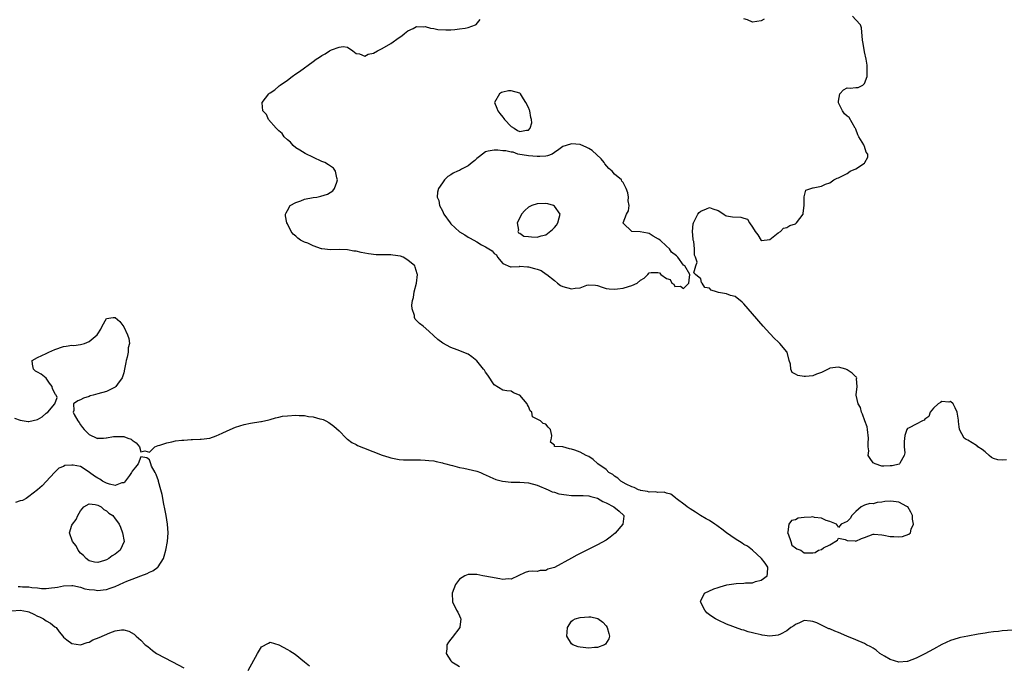
# Model space of a CAD drawing. Units: inches. Extents: x 2643000 to 2646000, y 1503000 to 1506000.
# Drawn here: x 2643775 to 2644003, y 1503692 to 1503842 of the extents above; entities that cross this region are included whole.
import ezdxf

# ---------------------------------------------------------------- set-up
doc = ezdxf.new("R2010")
doc.units = ezdxf.units.IN
doc.header["$MEASUREMENT"] = 0
doc.layers.add('LD26431503_2ft', color=91, linetype='Continuous')

msp = doc.modelspace()

# ---------------------------------------------------------------- linework, layer by layer
at = {"layer": 'LD26431503_2ft'}
for points, elevation in [([(2644009, 1503700.62), (2644003, 1503700.2), (2644002.1, 1503700.1), (2644001, 1503700.01), (2643999.82, 1503699.82), (2643999, 1503699.73), (2643997.44, 1503699.44), (2643995, 1503699.02), (2643993.32, 1503698.68), (2643993, 1503698.64), (2643991.77, 1503698.23), (2643991, 1503698.01), (2643988.96, 1503697.04), (2643987, 1503696.01), (2643985, 1503694.92), (2643983, 1503693.9), (2643981, 1503693.12), (2643980.9, 1503693.1), (2643979, 1503692.97), (2643977, 1503693.59), (2643975.66, 1503694.34), (2643974.57, 1503695), (2643973.73, 1503695.73), (2643973, 1503696.19), (2643972.5, 1503696.5), (2643971.47, 1503697), (2643971, 1503697.28), (2643969, 1503698.18), (2643966.9, 1503699), (2643965, 1503699.83), (2643964.15, 1503700.15), (2643963, 1503700.66), (2643962.73, 1503700.73), (2643962.12, 1503701), (2643961, 1503701.58), (2643959.93, 1503702.07), (2643959, 1503702.43), (2643958.45, 1503702.45), (2643957, 1503702.64), (2643955.93, 1503702.07), (2643955, 1503701.72), (2643954.6, 1503701.4), (2643953.94, 1503701), (2643953, 1503700.26), (2643951.49, 1503699.49), (2643951, 1503699.21), (2643949.03, 1503698.97), (2643947.24, 1503699.24), (2643947, 1503699.29), (2643945.59, 1503699.59), (2643945, 1503699.8), (2643944.02, 1503700.02), (2643943, 1503700.37), (2643942.5, 1503700.5), (2643939, 1503701.79), (2643937, 1503702.7), (2643936.44, 1503703), (2643935.53, 1503703.53), (2643935, 1503703.96), (2643934.44, 1503704.44), (2643933.93, 1503705), (2643933, 1503706.79), (2643932.91, 1503707), (2643933, 1503707.22), (2643933.85, 1503709), (2643936.01, 1503709.99), (2643937, 1503710.29), (2643937.52, 1503710.48), (2643939.08, 1503710.92), (2643939.58, 1503711), (2643941.2, 1503711.2), (2643943, 1503711.28), (2643943.37, 1503711.37), (2643945, 1503711.4), (2643945.72, 1503711.72), (2643947, 1503711.97), (2643948.4, 1503713), (2643948.46, 1503713.54), (2643948.55, 1503715), (2643947.92, 1503715.92), (2643947.13, 1503717), (2643945.01, 1503719.01), (2643943.87, 1503719.87), (2643943, 1503720.31), (2643942.59, 1503720.59), (2643941, 1503721.6), (2643939, 1503723), (2643937.87, 1503723.87), (2643937, 1503724.48), (2643936.71, 1503724.71), (2643936.27, 1503725), (2643935, 1503725.83), (2643934.27, 1503726.27), (2643932.92, 1503727), (2643931.79, 1503727.79), (2643930.56, 1503728.56), (2643929.8, 1503729), (2643929.4, 1503729.4), (2643927.31, 1503731), (2643927.16, 1503731.16), (2643926.01, 1503732.01), (2643925, 1503732.22), (2643924.46, 1503732.46), (2643923, 1503732.34), (2643922.52, 1503732.52), (2643921, 1503732.45), (2643920.62, 1503732.62), (2643919, 1503732.84), (2643918.89, 1503732.89), (2643918.52, 1503733), (2643917.53, 1503733.53), (2643917, 1503733.67), (2643915.69, 1503734.31), (2643914.42, 1503735), (2643913.72, 1503735.72), (2643913, 1503736.14), (2643912.55, 1503736.55), (2643911.68, 1503737), (2643911, 1503737.71), (2643909.09, 1503739), (2643909, 1503739.12), (2643908.02, 1503740.02), (2643907, 1503740.72), (2643906.79, 1503740.79), (2643906.35, 1503741), (2643905, 1503741.77), (2643903.78, 1503742.22), (2643903, 1503742.47), (2643902.5, 1503742.5), (2643901, 1503742.99), (2643899.07, 1503743.07), (2643899, 1503743.33), (2643898.07, 1503744.07), (2643898.3, 1503745), (2643898.4, 1503745.6), (2643898.09, 1503747), (2643897.58, 1503747.58), (2643897, 1503748.27), (2643896.43, 1503748.43), (2643895.81, 1503749), (2643895, 1503749.4), (2643893.92, 1503749.92), (2643893.74, 1503751), (2643893.37, 1503751.37), (2643893, 1503752.31), (2643892.76, 1503752.76), (2643892.69, 1503753), (2643891, 1503754.95), (2643890.9, 1503755), (2643889.54, 1503755.54), (2643889, 1503755.9), (2643887.96, 1503755.96), (2643887, 1503756.14), (2643885, 1503757.37), (2643883.59, 1503759.59), (2643883, 1503760.32), (2643882.75, 1503760.75), (2643882.56, 1503761), (2643881, 1503762.94), (2643879.87, 1503763.87), (2643879, 1503764.47), (2643876.46, 1503765.54), (2643875, 1503766.08), (2643873.07, 1503767.07), (2643871.94, 1503767.94), (2643871, 1503768.77), (2643869.84, 1503769.84), (2643868.52, 1503771), (2643867.66, 1503771.66), (2643867, 1503772.31), (2643866.67, 1503772.67), (2643866.53, 1503773), (2643866.5, 1503773.5), (2643865.96, 1503775), (2643865.87, 1503775.87), (2643866.07, 1503777), (2643866.31, 1503777.69), (2643866.48, 1503779), (2643866.96, 1503781), (2643867.21, 1503783), (2643867.18, 1503783.18), (2643866.72, 1503784.72), (2643866.58, 1503785), (2643865, 1503786.37), (2643863.93, 1503787), (2643863.25, 1503787.25), (2643861.51, 1503787.51), (2643861, 1503787.54), (2643857.61, 1503787.61), (2643855.81, 1503787.81), (2643855, 1503787.99), (2643854.13, 1503788.13), (2643853, 1503788.39), (2643852.46, 1503788.46), (2643851, 1503788.71), (2643849, 1503788.78), (2643847, 1503788.74), (2643845, 1503788.98), (2643844.91, 1503789), (2643843, 1503789.67), (2643841.74, 1503790.26), (2643841, 1503790.52), (2643840.03, 1503791), (2643839.42, 1503791.42), (2643839, 1503791.92), (2643838.39, 1503792.39), (2643837.89, 1503793), (2643837, 1503794.77), (2643836.9, 1503795), (2643836.6, 1503796.6), (2643836.6, 1503797), (2643836.7, 1503797.3), (2643837, 1503797.85), (2643837.69, 1503799), (2643839, 1503799.77), (2643840.14, 1503800.14), (2643841, 1503800.48), (2643843, 1503800.86), (2643843.84, 1503801), (2643844.79, 1503801.21), (2643846.31, 1503801.69), (2643847.55, 1503802.45), (2643847.98, 1503803), (2643848.47, 1503804.47), (2643848.67, 1503805), (2643848.52, 1503805.48), (2643848.2, 1503807), (2643847.69, 1503807.69), (2643847, 1503808.16), (2643846.52, 1503808.52), (2643845.73, 1503809), (2643845, 1503809.29), (2643841.14, 1503811.14), (2643839.88, 1503811.88), (2643839, 1503812.47), (2643838.36, 1503813), (2643837.75, 1503813.75), (2643837, 1503814.32), (2643836.29, 1503815), (2643835.79, 1503815.79), (2643835, 1503816.38), (2643834.72, 1503816.72), (2643834.38, 1503817), (2643832.66, 1503819), (2643832.17, 1503820.17), (2643831.34, 1503821), (2643831.14, 1503822.86), (2643831.15, 1503823), (2643832.73, 1503825), (2643832.89, 1503825.11), (2643833, 1503825.22), (2643834.09, 1503825.91), (2643835, 1503826.76), (2643835.14, 1503826.86), (2643835.3, 1503827), (2643837, 1503828.17), (2643838.16, 1503829), (2643839, 1503829.59), (2643839.85, 1503830.15), (2643843, 1503832.45), (2643843.72, 1503833), (2643844.5, 1503833.5), (2643845, 1503833.9), (2643845.75, 1503834.25), (2643846.76, 1503835), (2643847.23, 1503835.23), (2643849, 1503835.81), (2643849.95, 1503835.95), (2643851, 1503835.78), (2643852.17, 1503835), (2643853, 1503834.31), (2643853.74, 1503834.26), (2643855, 1503833.75), (2643855.8, 1503834.2), (2643857, 1503834.43), (2643857.97, 1503835), (2643859, 1503835.52), (2643861, 1503836.7), (2643863, 1503838.08), (2643863.57, 1503838.43), (2643864.21, 1503839), (2643865, 1503839.62), (2643866.18, 1503840.18), (2643867, 1503840.59), (2643868.54, 1503840.54), (2643869, 1503840.62), (2643870.21, 1503840.21), (2643871, 1503840.18), (2643871.95, 1503839.95), (2643873.84, 1503839.84), (2643875, 1503839.87), (2643875.93, 1503839.93), (2643877, 1503840.04), (2643878.26, 1503840.26), (2643879, 1503840.36), (2643880.67, 1503841), (2643880.88, 1503841.12), (2643881.78, 1503842.22)], 8872), ([(2644003.95, 1503739.95), (2644003, 1503739.85), (2644001.94, 1503739.94), (2644001, 1503740.23), (2644000.49, 1503740.49), (2643999.94, 1503741), (2643999, 1503741.8), (2643998.34, 1503742.34), (2643997.31, 1503743), (2643997.17, 1503743.17), (2643997, 1503743.31), (2643995, 1503744.51), (2643994.65, 1503744.65), (2643994.12, 1503745), (2643993.07, 1503747), (2643993.06, 1503747.06), (2643993, 1503747.59), (2643992.83, 1503748.83), (2643992.82, 1503749.18), (2643992.55, 1503751), (2643992.04, 1503752.04), (2643991.61, 1503753), (2643991, 1503753.48), (2643990.61, 1503753.39), (2643989, 1503753.52), (2643988.69, 1503753.31), (2643988.08, 1503753), (2643987, 1503751.99), (2643986.29, 1503751), (2643985.97, 1503750.03), (2643985, 1503749.37), (2643984.83, 1503749.17), (2643984.45, 1503749), (2643983, 1503748.26), (2643981.4, 1503747.4), (2643981, 1503747.22), (2643980.83, 1503747), (2643980.4, 1503745.6), (2643980.24, 1503744.24), (2643980.22, 1503743), (2643980.4, 1503741.6), (2643980.25, 1503741), (2643979.21, 1503739.21), (2643979.13, 1503739), (2643979.04, 1503738.96), (2643977.43, 1503738.57), (2643977, 1503738.53), (2643975.53, 1503738.47), (2643975, 1503738.52), (2643973.48, 1503739), (2643973, 1503739.25), (2643972.29, 1503740.29), (2643971.88, 1503741), (2643971.98, 1503742.01), (2643971.86, 1503743), (2643971.83, 1503743.83), (2643971.97, 1503745), (2643971.72, 1503747), (2643971.6, 1503747.6), (2643971.11, 1503749), (2643970.58, 1503750.58), (2643970.34, 1503751), (2643970.11, 1503752.11), (2643969.56, 1503753), (2643969.06, 1503754.95), (2643969.06, 1503755), (2643969.09, 1503755.09), (2643969.29, 1503757), (2643969.19, 1503758.81), (2643969.25, 1503759), (2643969.14, 1503759.14), (2643969, 1503759.26), (2643968.11, 1503760.11), (2643967, 1503760.86), (2643966.68, 1503761), (2643965, 1503761.49), (2643963, 1503761.24), (2643962.85, 1503761.15), (2643961, 1503760.28), (2643959.89, 1503759.89), (2643959, 1503759.5), (2643957.34, 1503759.34), (2643957, 1503759.32), (2643955.55, 1503759.55), (2643955, 1503759.89), (2643954.21, 1503760.21), (2643953.89, 1503761), (2643953.82, 1503762.18), (2643953.54, 1503763), (2643953.03, 1503765), (2643953, 1503765.05), (2643951.36, 1503767), (2643951, 1503767.35), (2643950.12, 1503768.12), (2643949, 1503769.28), (2643947.49, 1503771), (2643945, 1503773.9), (2643944.03, 1503775), (2643943, 1503776.2), (2643942.6, 1503776.6), (2643941, 1503777.93), (2643939.88, 1503778.12), (2643939, 1503778.48), (2643937.14, 1503778.86), (2643936.63, 1503779), (2643935.39, 1503779.39), (2643935, 1503779.81), (2643933.95, 1503779.95), (2643933.32, 1503781), (2643933.16, 1503781.16), (2643933, 1503782.02), (2643931.78, 1503783), (2643931.39, 1503783.39), (2643931.83, 1503785), (2643932.16, 1503785.84), (2643931.81, 1503787), (2643931.53, 1503787.53), (2643931.56, 1503789), (2643931.35, 1503790.65), (2643931.25, 1503791), (2643931.22, 1503791.22), (2643931.07, 1503793), (2643931.25, 1503794.75), (2643931.3, 1503795), (2643931.65, 1503795.65), (2643932.32, 1503797), (2643932.62, 1503797.38), (2643933, 1503797.74), (2643934.3, 1503798.3), (2643935, 1503798.57), (2643935.77, 1503798.23), (2643937, 1503797.88), (2643938.36, 1503797), (2643938.72, 1503796.72), (2643939, 1503796.61), (2643940.37, 1503796.37), (2643942.33, 1503796.33), (2643943, 1503796.08), (2643943.85, 1503795.85), (2643944.31, 1503795), (2643945, 1503794.04), (2643945.64, 1503793), (2643946.21, 1503792.21), (2643947, 1503790.93), (2643947.06, 1503790.94), (2643949, 1503791.14), (2643951, 1503792.66), (2643951.51, 1503793), (2643952.24, 1503793.76), (2643953, 1503793.92), (2643953.64, 1503794.36), (2643955, 1503794.81), (2643955.25, 1503795), (2643956.76, 1503797), (2643956.76, 1503797.24), (2643957.04, 1503799.04), (2643956.98, 1503801.02), (2643957.38, 1503802.62), (2643958.57, 1503803), (2643959, 1503803.12), (2643959.13, 1503803.13), (2643961, 1503803.55), (2643961.99, 1503803.99), (2643963, 1503804.28), (2643963.9, 1503805), (2643964.65, 1503805.35), (2643965, 1503805.46), (2643965.9, 1503805.9), (2643967, 1503806.47), (2643967.72, 1503807), (2643969, 1503807.53), (2643971, 1503808.9), (2643971.1, 1503809), (2643971.76, 1503810.24), (2643971.77, 1503811), (2643971.41, 1503811.41), (2643971, 1503812.78), (2643970.92, 1503812.92), (2643970.92, 1503813), (2643970.84, 1503813.16), (2643969.7, 1503815), (2643969.48, 1503815.48), (2643969, 1503816.74), (2643968.9, 1503816.9), (2643968.87, 1503817), (2643967.47, 1503819.47), (2643967, 1503819.77), (2643966.36, 1503820.36), (2643965.94, 1503821), (2643965.62, 1503821.62), (2643965, 1503822.92), (2643964.98, 1503823), (2643965, 1503823.31), (2643965.28, 1503825), (2643966.1, 1503825.9), (2643967, 1503826.34), (2643967.68, 1503826.32), (2643969, 1503826.45), (2643969.57, 1503826.43), (2643970.63, 1503827), (2643971, 1503827.37), (2643971.6, 1503829), (2643971.67, 1503830.33), (2643971.67, 1503831), (2643971.61, 1503831.61), (2643971.4, 1503833), (2643971, 1503834.74), (2643970.67, 1503836.67), (2643970.56, 1503837.44), (2643970.33, 1503840.33), (2643970.06, 1503841), (2643969, 1503842.2), (2643968.19, 1503843)], 8874), ([(2643947.71, 1503842.29), (2643947, 1503841.96), (2643945, 1503841.63), (2643943.87, 1503842.13), (2643943, 1503842.39)], 8874), ([(2643773.66, 1503749.66), (2643775, 1503749.2), (2643775.93, 1503749), (2643776.84, 1503748.84), (2643777, 1503748.84), (2643779, 1503749.34), (2643780.06, 1503749.94), (2643781, 1503750.77), (2643781.39, 1503751), (2643783.02, 1503753), (2643783.54, 1503754.46), (2643783.34, 1503755), (2643783.14, 1503755.14), (2643782.47, 1503756.47), (2643782.39, 1503757), (2643781.79, 1503757.79), (2643781, 1503758.95), (2643779.82, 1503759.82), (2643779, 1503760.31), (2643778.54, 1503760.54), (2643778.07, 1503761), (2643777.85, 1503762.15), (2643777.74, 1503763), (2643779, 1503763.69), (2643781, 1503764.62), (2643781.65, 1503765), (2643783, 1503765.6), (2643785, 1503766.3), (2643785.64, 1503766.36), (2643787, 1503766.59), (2643787.45, 1503766.55), (2643789, 1503766.75), (2643789.92, 1503767), (2643791, 1503767.43), (2643792.88, 1503769), (2643793, 1503769.22), (2643793.68, 1503770.32), (2643794.03, 1503771), (2643795, 1503772.78), (2643796.59, 1503773), (2643797.03, 1503773.03), (2643798.11, 1503772.11), (2643799, 1503770.83), (2643799.85, 1503769), (2643800.17, 1503768.17), (2643800.33, 1503767), (2643800.03, 1503765.97), (2643800.04, 1503765), (2643799.83, 1503763.83), (2643799.57, 1503763), (2643799.47, 1503762.53), (2643799.19, 1503761), (2643799, 1503760.17), (2643798.63, 1503759), (2643797.53, 1503757.53), (2643797.19, 1503757), (2643797, 1503756.82), (2643796.69, 1503756.69), (2643795, 1503755.85), (2643793, 1503755.27), (2643791.92, 1503755), (2643791.21, 1503754.79), (2643791, 1503754.69), (2643789.7, 1503754.3), (2643789, 1503753.89), (2643788.32, 1503753.68), (2643787.38, 1503753), (2643787.42, 1503751.42), (2643787.28, 1503751), (2643787.51, 1503750.49), (2643788.33, 1503749), (2643788.63, 1503748.63), (2643789, 1503748.1), (2643789.47, 1503747.47), (2643789.8, 1503747), (2643791, 1503745.82), (2643792.75, 1503745), (2643792.95, 1503744.95), (2643793, 1503744.96), (2643794.34, 1503745), (2643794.96, 1503745.04), (2643795, 1503745.03), (2643796.6, 1503745.4), (2643797, 1503745.35), (2643798.61, 1503745.39), (2643799, 1503745.36), (2643799.93, 1503745), (2643800.74, 1503744.74), (2643801, 1503744.52), (2643801.88, 1503743.88), (2643802.71, 1503743), (2643803, 1503741.79), (2643803.92, 1503742.08), (2643805, 1503741.71), (2643806.22, 1503743), (2643807, 1503743.26), (2643807.36, 1503743.36), (2643809, 1503743.93), (2643810.16, 1503744.16), (2643811, 1503744.34), (2643812.51, 1503744.51), (2643813, 1503744.56), (2643814.65, 1503744.65), (2643815, 1503744.66), (2643816.74, 1503744.74), (2643817, 1503744.74), (2643818.99, 1503745.01), (2643820.5, 1503745.5), (2643821.88, 1503746.12), (2643823, 1503746.67), (2643825, 1503747.52), (2643827, 1503748.13), (2643828.45, 1503748.45), (2643830.86, 1503748.86), (2643831, 1503748.87), (2643832.74, 1503749.26), (2643833, 1503749.3), (2643834.25, 1503749.75), (2643835, 1503749.86), (2643835.9, 1503750.1), (2643837, 1503750.2), (2643839, 1503750.3), (2643839.77, 1503750.23), (2643841, 1503750.24), (2643841.95, 1503750.05), (2643843, 1503749.96), (2643844.51, 1503749.49), (2643845, 1503749.39), (2643845.3, 1503749.3), (2643845.93, 1503749), (2643846.63, 1503748.63), (2643847.81, 1503747.81), (2643849, 1503746.69), (2643850.65, 1503745), (2643850.84, 1503744.84), (2643851, 1503744.74), (2643852.01, 1503744.01), (2643853, 1503743.5), (2643853.32, 1503743.32), (2643854.71, 1503742.71), (2643859, 1503741.06), (2643860.54, 1503740.54), (2643861, 1503740.41), (2643862.17, 1503740.17), (2643863, 1503740.07), (2643863.99, 1503739.99), (2643865.94, 1503739.94), (2643867, 1503739.96), (2643867.92, 1503739.92), (2643869, 1503739.91), (2643869.82, 1503739.82), (2643871, 1503739.72), (2643871.58, 1503739.58), (2643873, 1503739.27), (2643873.19, 1503739.19), (2643873.82, 1503739), (2643875, 1503738.69), (2643875.37, 1503738.63), (2643877, 1503738.21), (2643877.97, 1503738.03), (2643881, 1503737.31), (2643881.88, 1503737), (2643882.65, 1503736.65), (2643883, 1503736.51), (2643883.98, 1503735.98), (2643885.39, 1503735.39), (2643886.97, 1503734.97), (2643889, 1503734.76), (2643889.22, 1503734.78), (2643891, 1503734.78), (2643893, 1503734.64), (2643895, 1503734.09), (2643897.58, 1503733), (2643898.53, 1503732.53), (2643899, 1503732.41), (2643900.07, 1503732.07), (2643901.8, 1503731.8), (2643903, 1503731.69), (2643903.7, 1503731.7), (2643905, 1503731.66), (2643905.66, 1503731.66), (2643907, 1503731.57), (2643907.47, 1503731.47), (2643909.02, 1503731.02), (2643910.29, 1503730.29), (2643911, 1503729.96), (2643912.84, 1503729), (2643914.02, 1503728.02), (2643915.16, 1503727), (2643915.16, 1503726.84), (2643914.92, 1503725), (2643913.11, 1503722.89), (2643911.99, 1503722.01), (2643911, 1503721.32), (2643909, 1503720.2), (2643904.19, 1503717.81), (2643903, 1503717.14), (2643899, 1503714.96), (2643897.45, 1503714.55), (2643897, 1503714.25), (2643895.72, 1503714.28), (2643895, 1503714.04), (2643893.87, 1503714.13), (2643893, 1503713.98), (2643892.19, 1503713.81), (2643889, 1503712.21), (2643888.28, 1503712.28), (2643887, 1503712.14), (2643886.35, 1503712.35), (2643885, 1503712.51), (2643884.62, 1503712.62), (2643882.43, 1503713), (2643881, 1503713.29), (2643879, 1503713.32), (2643878.24, 1503713), (2643877, 1503712.22), (2643876.06, 1503711), (2643875.3, 1503709), (2643875.33, 1503707), (2643876.31, 1503705), (2643876.56, 1503704.56), (2643877, 1503703.71), (2643877.19, 1503703.18), (2643877.27, 1503703), (2643877.08, 1503701.08), (2643877.08, 1503701), (2643875.3, 1503698.7), (2643875, 1503698.26), (2643874.41, 1503697.59), (2643874.03, 1503697), (2643874.02, 1503696.02), (2643873.88, 1503695), (2643875, 1503693.3), (2643875.21, 1503693), (2643876.32, 1503692.32), (2643877, 1503691.94)], 8870), ([(2643774.52, 1503710.52), (2643775, 1503710.54), (2643775.51, 1503710.49), (2643777, 1503710.45), (2643777.7, 1503710.3), (2643779, 1503710.19), (2643779.94, 1503710.06), (2643781, 1503710.05), (2643782.24, 1503710.24), (2643783, 1503710.29), (2643783.63, 1503710.37), (2643785, 1503710.68), (2643787, 1503710.79), (2643787.23, 1503710.77), (2643789, 1503710.39), (2643790.01, 1503710.01), (2643791, 1503709.87), (2643792.25, 1503709.75), (2643793, 1503709.64), (2643794.25, 1503709.75), (2643795, 1503709.87), (2643795.88, 1503710.12), (2643797, 1503710.57), (2643799, 1503711.45), (2643799.77, 1503711.77), (2643801, 1503712.26), (2643803.01, 1503713), (2643804.44, 1503713.56), (2643805, 1503713.84), (2643805.8, 1503714.2), (2643806.93, 1503715), (2643807, 1503715.08), (2643808.22, 1503717), (2643808.43, 1503717.57), (2643808.8, 1503719), (2643809.18, 1503721), (2643809.34, 1503723), (2643809.2, 1503725), (2643808.86, 1503727), (2643808.57, 1503728.57), (2643808.34, 1503729.66), (2643807.9, 1503731.9), (2643807.63, 1503733), (2643807.11, 1503734.89), (2643807.07, 1503735.07), (2643806.53, 1503736.53), (2643806.28, 1503737), (2643805.48, 1503738.52), (2643805.27, 1503739), (2643805.26, 1503739.26), (2643805, 1503739.97), (2643804.41, 1503740.41), (2643803, 1503740.62), (2643802.34, 1503739), (2643801.77, 1503738.23), (2643801, 1503737.33), (2643800.84, 1503737), (2643800.35, 1503736.35), (2643799.23, 1503734.77), (2643799, 1503734.63), (2643798.58, 1503734.58), (2643797, 1503734), (2643795.71, 1503734.29), (2643795, 1503734.53), (2643794.11, 1503735), (2643793.44, 1503735.44), (2643793, 1503735.68), (2643792.19, 1503736.19), (2643791.05, 1503737), (2643791, 1503737.06), (2643789, 1503738.43), (2643787.26, 1503738.74), (2643787, 1503738.73), (2643785.37, 1503738.63), (2643785, 1503738.4), (2643783.95, 1503738.05), (2643783, 1503737.09), (2643782.93, 1503737), (2643781, 1503734.95), (2643780.1, 1503733.9), (2643779, 1503733), (2643777, 1503731.42), (2643776.38, 1503731), (2643775.51, 1503730.49), (2643775, 1503730.44), (2643773.92, 1503730.08)], 8870), ([(2643773, 1503704.85), (2643775, 1503705.04), (2643776.7, 1503704.7), (2643777, 1503704.62), (2643778.12, 1503704.12), (2643779, 1503703.65), (2643779.47, 1503703.47), (2643780.36, 1503703), (2643781, 1503702.53), (2643782.03, 1503702.03), (2643783, 1503701.2), (2643783.3, 1503701), (2643784, 1503700), (2643784.84, 1503699), (2643785, 1503698.75), (2643785.83, 1503698.17), (2643787, 1503697.27), (2643789, 1503696.98), (2643790.49, 1503697.51), (2643791, 1503697.63), (2643791.87, 1503698.13), (2643793.29, 1503698.71), (2643795.8, 1503699.8), (2643797, 1503700.2), (2643798.48, 1503700.48), (2643799, 1503700.46), (2643800.18, 1503700.18), (2643801.46, 1503699.46), (2643801.91, 1503699), (2643803, 1503698.05), (2643804, 1503697), (2643804.58, 1503696.58), (2643805.7, 1503695.7), (2643806.66, 1503695), (2643810.33, 1503693), (2643813, 1503691.63)], 8868), ([(2643827.9, 1503691), (2643830.1, 1503695), (2643831, 1503696.49), (2643832.6, 1503697.4), (2643833, 1503697.57), (2643835, 1503697.02), (2643837, 1503695.91), (2643837.57, 1503695.57), (2643838.8, 1503694.8), (2643841, 1503693.07), (2643842.14, 1503692.14)], 8868)]:
    msp.add_lwpolyline(points, dxfattribs=dict(at, elevation=elevation))
for points, elevation in [([(2643888.35, 1503825.65), (2643887, 1503825.38), (2643886.71, 1503825.29), (2643886.26, 1503825), (2643885.1, 1503823), (2643885.64, 1503821.64), (2643885.84, 1503821), (2643886.37, 1503820.37), (2643887, 1503819.55), (2643887.28, 1503819.28), (2643887.46, 1503819), (2643889, 1503817.41), (2643889.67, 1503817), (2643890.47, 1503816.47), (2643891, 1503816.26), (2643892.53, 1503816.53), (2643893, 1503816.53), (2643893.37, 1503817), (2643893.78, 1503818.22), (2643893.7, 1503819), (2643893.5, 1503819.5), (2643893.29, 1503821), (2643893.19, 1503821.19), (2643893, 1503821.77), (2643892.41, 1503823), (2643891.84, 1503823.84), (2643891.11, 1503825), (2643891, 1503825.1), (2643889, 1503825.71)], 8874), ([(2643927.69, 1503787), (2643927.35, 1503787.35), (2643926.23, 1503788.23), (2643925.77, 1503789), (2643925, 1503789.6), (2643923.54, 1503791), (2643923.21, 1503791.21), (2643921.93, 1503791.93), (2643921, 1503792.5), (2643920.61, 1503792.61), (2643918.91, 1503792.91), (2643917, 1503793.01), (2643915, 1503794.97), (2643914.98, 1503795), (2643915.72, 1503797), (2643916.19, 1503797.81), (2643916.36, 1503799), (2643916.14, 1503800.14), (2643916.22, 1503801), (2643916.04, 1503801.96), (2643915.71, 1503803), (2643915.48, 1503803.48), (2643915, 1503804.4), (2643914.66, 1503804.66), (2643914.58, 1503805), (2643913, 1503806.33), (2643912.44, 1503807), (2643911.65, 1503807.65), (2643910.72, 1503808.72), (2643910.57, 1503809), (2643909.88, 1503809.88), (2643907.81, 1503811.81), (2643907, 1503812.29), (2643906.52, 1503812.52), (2643905, 1503813.18), (2643903, 1503813.39), (2643901.71, 1503813), (2643901, 1503812.74), (2643900.03, 1503812.03), (2643899, 1503811.33), (2643898.46, 1503811), (2643897.44, 1503810.56), (2643897, 1503810.49), (2643895.61, 1503810.39), (2643895, 1503810.41), (2643893, 1503810.61), (2643890.53, 1503811), (2643889.43, 1503811.43), (2643889, 1503811.43), (2643887.77, 1503811.77), (2643887, 1503811.76), (2643885.9, 1503811.9), (2643885, 1503811.89), (2643883.62, 1503811.62), (2643883, 1503811.47), (2643882.32, 1503811), (2643881.6, 1503810.4), (2643881, 1503809.97), (2643880.53, 1503809.47), (2643879.9, 1503809), (2643879, 1503808.22), (2643877.44, 1503807.44), (2643877, 1503807.19), (2643876.5, 1503807), (2643875.48, 1503806.52), (2643875, 1503806.17), (2643874.26, 1503805.74), (2643873.53, 1503805), (2643873, 1503804.28), (2643872.13, 1503803), (2643871.9, 1503802.1), (2643871.82, 1503801), (2643872.18, 1503800.18), (2643872.35, 1503799), (2643873, 1503797.77), (2643873.34, 1503797), (2643874.81, 1503795), (2643875, 1503794.78), (2643876.95, 1503792.95), (2643878.19, 1503792.19), (2643879, 1503791.66), (2643879.48, 1503791.48), (2643881, 1503790.59), (2643882.08, 1503789.92), (2643883, 1503789.45), (2643883.81, 1503789), (2643884.54, 1503788.54), (2643885, 1503787.9), (2643885.55, 1503787.55), (2643885.8, 1503787), (2643887, 1503785.53), (2643888.8, 1503784.8), (2643889, 1503784.79), (2643890.88, 1503784.88), (2643891, 1503784.91), (2643892.77, 1503784.77), (2643893, 1503784.78), (2643894.42, 1503784.42), (2643895, 1503784.24), (2643895.9, 1503783.9), (2643897.11, 1503783.11), (2643897.23, 1503783), (2643899, 1503781.61), (2643899.72, 1503781), (2643900.46, 1503780.46), (2643901, 1503780.21), (2643903, 1503779.67), (2643903.87, 1503779.87), (2643905, 1503779.94), (2643906.52, 1503780.52), (2643907, 1503780.61), (2643908.54, 1503780.54), (2643909, 1503780.48), (2643910.07, 1503780.07), (2643911, 1503779.79), (2643911.69, 1503779.69), (2643913, 1503779.57), (2643913.68, 1503779.68), (2643915, 1503779.82), (2643916.25, 1503780.25), (2643917, 1503780.42), (2643918.2, 1503781), (2643919, 1503781.72), (2643919.82, 1503782.18), (2643920.7, 1503783), (2643921, 1503783.41), (2643921.47, 1503783.47), (2643923, 1503783.47), (2643923.4, 1503783.4), (2643923.72, 1503783), (2643925, 1503782.09), (2643925.88, 1503781.88), (2643926.29, 1503781), (2643926.74, 1503780.74), (2643927, 1503780.22), (2643928.31, 1503780.31), (2643929, 1503779.75), (2643930.25, 1503781), (2643930.33, 1503781.67), (2643930.42, 1503783), (2643929.29, 1503785), (2643929, 1503785.2)], 8874), ([(2643900.15, 1503796.15), (2643900.33, 1503797), (2643899, 1503798.89), (2643898.79, 1503799), (2643897.46, 1503799.46), (2643897, 1503799.51), (2643895, 1503799.46), (2643893.74, 1503799), (2643893, 1503798.64), (2643892.12, 1503797.88), (2643891.36, 1503797), (2643891, 1503796.2), (2643890.38, 1503795), (2643890.71, 1503793.3), (2643890.53, 1503793), (2643890.65, 1503792.65), (2643891, 1503792.61), (2643891.95, 1503791.95), (2643893, 1503791.86), (2643893.72, 1503791.72), (2643895, 1503791.69), (2643895.97, 1503791.97), (2643897, 1503792.23), (2643898.55, 1503793.45), (2643899, 1503793.9), (2643899.53, 1503794.47), (2643899.83, 1503795)], 8874), ([(2643953.41, 1503725), (2643953.22, 1503723.22), (2643953.14, 1503723), (2643953.27, 1503722.73), (2643953.89, 1503721), (2643954.11, 1503720.11), (2643955, 1503719.55), (2643955.28, 1503719.28), (2643956.2, 1503719), (2643957, 1503718.33), (2643958.32, 1503718.32), (2643959, 1503718.36), (2643959.54, 1503718.46), (2643960.36, 1503719), (2643961, 1503719.16), (2643961.51, 1503719.51), (2643963, 1503720.19), (2643964.72, 1503721.28), (2643965, 1503721.78), (2643966.56, 1503721.44), (2643967, 1503721.22), (2643968.86, 1503721.14), (2643969, 1503721.08), (2643970.31, 1503721.69), (2643971, 1503721.89), (2643973, 1503722.7), (2643973.29, 1503722.71), (2643975, 1503722.5), (2643975.53, 1503722.47), (2643977, 1503722.12), (2643977.86, 1503722.14), (2643979, 1503722.1), (2643979.82, 1503722.18), (2643981.34, 1503722.66), (2643981.67, 1503723), (2643981.82, 1503723.82), (2643982.42, 1503725), (2643982.14, 1503726.14), (2643982.12, 1503727), (2643981.77, 1503727.77), (2643981.08, 1503729), (2643981, 1503729.07), (2643980.88, 1503729.12), (2643979, 1503730.13), (2643977.75, 1503730.25), (2643977, 1503730.38), (2643975.76, 1503730.24), (2643975, 1503730.11), (2643973.97, 1503730.03), (2643973, 1503729.74), (2643972.22, 1503729.78), (2643971, 1503729.42), (2643970.24, 1503729), (2643969, 1503727.98), (2643968.1, 1503727), (2643967.71, 1503726.29), (2643967, 1503725.67), (2643965.63, 1503725), (2643965, 1503724.21), (2643964.71, 1503724.71), (2643964.52, 1503725), (2643963, 1503725.6), (2643962.13, 1503725.87), (2643961, 1503726.43), (2643959.41, 1503726.59), (2643959, 1503726.69), (2643958.65, 1503726.65), (2643957, 1503726.56), (2643955.6, 1503726.4), (2643955, 1503726.05), (2643954.1, 1503725.9)], 8872), ([(2643787, 1503724.79), (2643787.08, 1503725), (2643787.94, 1503726.06), (2643788.38, 1503727), (2643789, 1503728.12), (2643789.76, 1503729), (2643791, 1503729.76), (2643792.4, 1503729.6), (2643793, 1503729.39), (2643793.79, 1503729), (2643794.4, 1503728.4), (2643795, 1503728.14), (2643795.59, 1503727.59), (2643796.5, 1503727), (2643797, 1503726.25), (2643797.55, 1503725.55), (2643797.96, 1503725), (2643798.3, 1503724.3), (2643798.73, 1503723), (2643799.09, 1503721), (2643798.21, 1503719), (2643797, 1503718.06), (2643796.36, 1503717.64), (2643795.57, 1503717), (2643795, 1503716.7), (2643794.54, 1503716.54), (2643793, 1503716.07), (2643792.21, 1503716.21), (2643791, 1503716.46), (2643790.26, 1503717), (2643789.7, 1503717.7), (2643789, 1503718.3), (2643788.42, 1503719), (2643787.98, 1503719.98), (2643787.12, 1503721), (2643786.44, 1503723)], 8872), ([(2643903, 1503697.23), (2643901.86, 1503699), (2643901.94, 1503699.94), (2643902.08, 1503701), (2643903, 1503702.48), (2643903.26, 1503702.74), (2643903.86, 1503703), (2643905, 1503703.36), (2643907, 1503703.5), (2643907.46, 1503703.46), (2643909.08, 1503703.08), (2643910.23, 1503702.23), (2643911, 1503701.39), (2643911.29, 1503701), (2643911.62, 1503699.62), (2643911.83, 1503699), (2643911.62, 1503698.38), (2643910.84, 1503697.16), (2643910.65, 1503697), (2643909, 1503696.33), (2643908.34, 1503696.34), (2643907, 1503696.18), (2643905, 1503696.46), (2643904.55, 1503696.55), (2643903.3, 1503697)], 8872)]:
    msp.add_lwpolyline(points, close=True, dxfattribs=dict(at, elevation=elevation))

doc.saveas('drawing.dxf')
